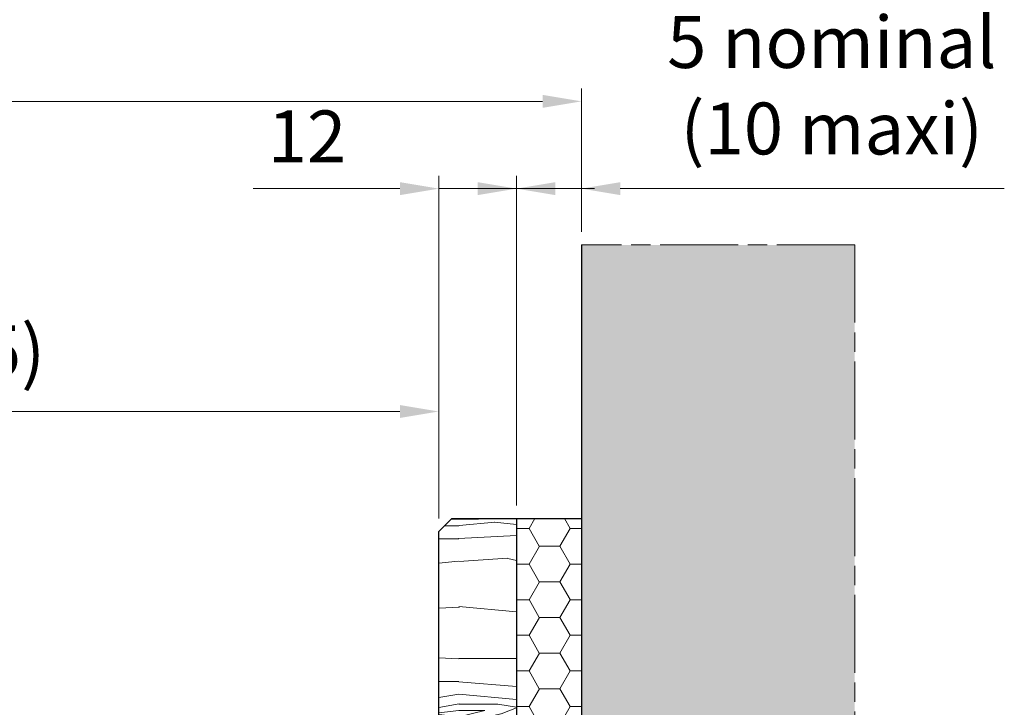
# Model space of a CAD drawing. Units: millimetres. Extents: x 0 to 415, y -14 to 582.
# Drawn here: x 271 to 347, y 450 to 503 of the extents above; entities that cross this region are included whole.
import ezdxf

# ---------------------------------------------------------------- set-up
doc = ezdxf.new("R2010")
doc.units = ezdxf.units.MM
doc.header["$PDMODE"] = 2
doc.header["$PDSIZE"] = 10
doc.linetypes.add('AM_ISO08W050', pattern=[18, 12, -1.5, 3, -1.5])
doc.linetypes.add('AM_ISO08W050x2', pattern=[9, 6, -0.75, 1.5, -0.75])
for name, color, linetype, lineweight in [('AM_0', 7, 'Continuous', 40), ('AM_1', 30, 'Continuous', 30), ('AM_5', 3, 'Continuous', 20), ('AM_7', 4, 'AM_ISO08W050', 18), ('AM_8', 1, 'Continuous', 15)]:
    doc.layers.add(name, color=color, linetype=linetype, lineweight=lineweight)
doc.styles.get("Standard").update_dxf_attribs({"font": 'arial.ttf'})
doc.dimstyles.new('MAL-ISO$0', dxfattribs={"dimtxt": 3, "dimasz": 3, "dimexe": 1, "dimexo": 1, "dimgap": 1.5, "dimtad": 1, "dimtxsty": 'Standard', "dimcen": 0, "dimclrd": 256, "dimclre": 256, "dimclrt": 3, "dimadec": 1, "dimazin": 2, "dimtp": 0.1, "dimtm": 0.1, "dimtfac": 0.71, "dimtmove": 0, "dimatfit": 3, "dimfxl": 1, "dimlwd": -1, "dimlwe": -1, "dimarcsym": 1})
pattern_1 = [(0, (2654.278340834303, -4604.946372943999), (2.38125, 1.374815), [1.5875, -3.175]), (120, (2654.278340834303, -4604.946372943999), (-2.381249715503903, 1.374815492761695), [1.587499999999995, -3.17499999999999]), (59.99999999999999, (2654.278340834303, -4604.946372943999), (2.844960974476536e-07, 2.749630492761695), [-3.175, 1.5875])]

# ---------------------------------------------------------------- blocks, each defined once
blk = doc.blocks.new('*D34')
at = {"layer": 'AM_5', "transparency": 16777216}
for p, q in [((151.8653740798886, 463.7648543938963), (151.8653739074814, 474.012646078551)), ((303.3753081368835, 464.7648808563594), (303.3753079813006, 474.0126486275288)), ((154.8653739243053, 473.0126461290225), (300.3753079981245, 473.0126485770573))]:
    blk.add_line(p, q, dxfattribs=at)
for points in [[(154.8653739158933, 473.5126461290225), (154.8653739327172, 472.5126461290225), (151.8653739243053, 473.012646078551)], [(300.3753079897126, 473.5126485770573), (300.3753080065364, 472.5126485770573), (303.3753079981245, 473.0126486275288)]]:
    blk.add_solid(points, dxfattribs=at)
at = {"layer": 'Defpoints', "color": 0, "transparency": 16777216}
for p in [(303.3753080127515, 473.0126486181475), (303.3753081680484, 463.764880846978), (151.8653741110225, 462.7648543892001)]:
    blk.add_point(p, dxfattribs=at)
at = {"layer": 'AM_5', "color": 3, "transparency": 16777216, "insert": (227.6203408918424, 477.1361125644996), "char_height": 4, "attachment_point": 5, "rotation": 9.639346397879344e-07}
blk.add_mtext('Largeur passage Réel = LO - 75 (855)', dxfattribs=at)
blk = doc.blocks.new('*D37')
at = {"layer": 'AM_5', "transparency": 16777216}
for p, q in [((92.86537463845815, 486.8649058450601), (92.86537463845815, 497.9315274531436)), ((314.3751781784438, 486.864954619281), (314.3751781784438, 497.9315274531436)), ((95.86537463845815, 496.9315274531436), (311.3751781784438, 496.9315274531436))]:
    blk.add_line(p, q, dxfattribs=at)
for points in [[(95.86537463845815, 497.4315274531436), (95.86537463845815, 496.4315274531436), (92.86537463845815, 496.9315274531436)], [(311.3751781784438, 497.4315274531436), (311.3751781784438, 496.4315274531436), (314.3751781784438, 496.9315274531436)]]:
    blk.add_solid(points, dxfattribs=at)
at = {"layer": 'Defpoints', "color": 0, "transparency": 16777216}
for p in [(314.3751781784438, 496.9315274531436), (92.86537463845815, 485.8649058450601), (314.3751781784438, 485.864954619281)]:
    blk.add_point(p, dxfattribs=at)
at = {"layer": 'AM_5', "color": 3, "transparency": 16777216, "insert": (203.620276408451, 501.0549926646034), "char_height": 4, "attachment_point": 5}
blk.add_mtext('Largeur entre Cloisons Supports (LCS) = LO + 50 (980)', dxfattribs=at)
blk = doc.blocks.new('*D39')
at = {"layer": 'AM_5', "transparency": 16777216}
for p, q in [((303.3751781784438, 464.7649067990918), (303.3751781784438, 491.1991667625928)), ((309.3751781784438, 465.7649067990918), (309.3751781784438, 491.1991667625928)), ((300.3751781784438, 490.1991667625928), (289.0627634444738, 490.1991667625928)), ((309.3751781784438, 490.1991667625928), (303.3751781784438, 490.1991667625928)), ((312.3751781784438, 490.1991667625928), (315.3751781784438, 490.1991667625928))]:
    blk.add_line(p, q, dxfattribs=at)
for points in [[(300.3751781784438, 490.6991667625928), (300.3751781784438, 489.6991667625928), (303.3751781784438, 490.1991667625928)], [(312.3751781784438, 490.6991667625928), (312.3751781784438, 489.6991667625928), (309.3751781784438, 490.1991667625928)]]:
    blk.add_solid(points, dxfattribs=at)
at = {"layer": 'Defpoints', "color": 0, "transparency": 16777216}
for p in [(309.3751781784438, 490.1991667625928), (309.3751781784438, 464.7649067990918), (303.3751781784438, 463.7649067990918)]:
    blk.add_point(p, dxfattribs=at)
at = {"layer": 'AM_5', "color": 3, "transparency": 16777216, "insert": (293.2189708114588, 493.7073523014741), "char_height": 4, "attachment_point": 5}
blk.add_mtext('12', dxfattribs=at)
blk = doc.blocks.new('*D40')
at = {"layer": 'AM_5', "transparency": 16777216}
for p, q in [((309.3751781784438, 465.7649067990918), (309.3751781784438, 491.1991667625928)), ((314.3751781784438, 486.864954619281), (314.3751781784438, 491.1991667625928)), ((306.3751781784438, 490.1991667625928), (303.3751781784438, 490.1991667625928)), ((309.3751781784438, 490.1991667625928), (314.3751781784438, 490.1991667625928)), ((317.3751781784438, 490.1991667625928), (346.9795437991806, 490.1991667625928))]:
    blk.add_line(p, q, dxfattribs=at)
for points in [[(306.3751781784438, 490.6991667625928), (306.3751781784438, 489.6991667625928), (309.3751781784438, 490.1991667625928)], [(317.3751781784438, 490.6991667625928), (317.3751781784438, 489.6991667625928), (314.3751781784438, 490.1991667625928)]]:
    blk.add_solid(points, dxfattribs=at)
at = {"layer": 'Defpoints', "color": 0, "transparency": 16777216}
for p in [(314.3751781784438, 490.1991667625928), (314.3751781784438, 485.864954619281), (309.3751781784438, 464.7649067990918)]:
    blk.add_point(p, dxfattribs=at)
at = {"layer": 'AM_5', "color": 3, "transparency": 16777216, "insert": (333.6773609888122, 497.6546010509056), "char_height": 4, "attachment_point": 5}
blk.add_mtext('5 nominal^J(10 maxi)', dxfattribs=at)
blk = doc.blocks.new('fileur')
at = {"layer": 'AM_8'}
h = blk.add_hatch(dxfattribs=at)
h.set_pattern_fill('355', color=256, scale=25, style=0)
h.set_pattern_definition([(349.6952, (2662.528340834303, -4585.696372943999), (150.0000240211976, -24.99987188839977), [2.795075, -276.7134]), (0, (2665.278340834303, -4586.196372943999), (25, 25), [2.75, -22.25]), (18.4349, (2668.028340834303, -4586.196372943999), (50.00001086482404, 24.9999600805677), [2.371699999999993, -76.68522499999978]), (172.875, (2670.278340834303, -4585.446372943999), (175.0000094961321, -24.99995704734913), [2.015575, -199.540875]), (174.8056, (2668.278340834303, -4585.196372943999), (250.0000167511223, -24.99988061748627), [2.76135, -273.372675]), (194.0362, (2665.528340834303, -4584.946372943999), (-75.0000136497435, -24.99995143403113), [3.092324999999993, -99.98529999999977]), (9.4623, (2664.528340834303, -4585.696372943999), (125.0000193423827, 24.99995348006088), [1.5207, -150.548375]), (353.6598, (2666.028340834303, -4585.446372943999), (-199.9999850651606, 25.00003947399235), [2.26385, -224.120775]), (185.7106, (2668.278340834303, -4585.696372943999), (-224.9999855873964, -25.0000328666573), [2.512475, -248.734425]), (168.6901, (2665.778340834303, -4585.946372943999), (100.0000188057738, -24.99994080404015), [1.27475, -126.200725]), (354.8056, (2660.278340834303, -4585.946372943999), (-250.0000167511223, 24.99988061748618), [2.761349999999993, -273.3726749999991]), (348.6901, (2663.028340834303, -4586.196372943999), (-100.0000188057738, 24.99994080404021), [2.5495, -124.925975]), (0, (2665.528340834303, -4586.696372943999), (25, 25), [3, -22]), (20.55600000000001, (2668.528340834303, -4586.696372943999), (125.0000461135605, 49.99989991053969), [2.136, -211.4641]), (3.814100000000014, (2670.528340834303, -4585.946372943999), (349.9999835361577, 25.00015309934257), [3.758325, -372.074075]), (354.8056, (2674.278340834303, -4585.696372943999), (-250.0000167511223, 24.99988061748618), [2.761349999999993, -273.3726749999991]), (0, (2677.028340834303, -4585.946372943999), (25, 25), [2.75, -22.25]), (5.194400000000004, (2654.778340834303, -4585.946372943999), (250.0000167511223, 24.99988061748623), [2.761349999999999, -273.372675]), (354.8056, (2657.528340834303, -4585.696372943999), (-250.0000167511223, 24.99988061748618), [2.761349999999993, -273.3726749999991]), (0, (2654.778340834303, -4585.446372943999), (25, 25), [1.5, -23.5]), (5.194400000000004, (2656.278340834303, -4585.446372943999), (250.0000167511223, 24.99988061748623), [2.761349999999999, -273.372675]), (0, (2659.028340834303, -4585.196372943999), (25, 25), [2.5, -22.5]), (10.3048, (2661.528340834303, -4585.196372943999), (-150.0000240211976, -24.99987188839982), [2.795075, -276.7134]), (5.194400000000004, (2664.278340834303, -4584.696372943999), (250.0000167511223, 24.99988061748623), [2.761349999999999, -273.372675]), (354.8056, (2667.028340834303, -4584.446372943999), (-250.0000167511223, 24.99988061748618), [2.761349999999993, -273.3726749999991]), (354.8056, (2669.778340834303, -4584.696372943999), (-250.0000167511223, 24.99988061748618), [2.761349999999993, -273.3726749999991]), (351.8699, (2672.528340834303, -4584.946372943999), (-149.999994411528, 24.99998389538873), [3.535525, -173.24115]), (0, (2676.028340834303, -4585.446372943999), (25, 25), [3.75, -21.25]), (347.4712000000001, (2675.028340834303, -4600.446372943999), (125.0000080102274, -24.99999007612229), [2.304875, -228.183725]), (354.2894, (2677.278340834303, -4600.946372943999), (-224.9999855873964, 25.00003286665729), [2.512475, -248.734425]), (8.1301, (2675.028340834303, -4600.446372943999), (149.999994411528, 24.99998389538858), [1.767775, -175.008925]), (9.4623, (2676.778340834303, -4600.196372943999), (125.0000193423827, 24.99995348006088), [3.041375, -149.027675]), (0, (2654.778340834303, -4599.696372943999), (25, 25), [3, -22]), (350.5377, (2657.778340834303, -4599.696372943999), (-125.0000193423827, 24.99995348006093), [1.520699999999996, -150.5483749999995]), (201.8014, (2659.278340834303, -4599.946372943999), (75.00000682526925, 24.99999776251622), [1.3463, -133.282825]), (192.9946, (2658.028340834303, -4600.446372943999), (225.0000191937349, 49.99993943945866), [3.335425, -330.206175]), (352.875, (2677.778340834303, -4600.446372943999), (-175.0000094961321, 24.99995704734916), [2.015575, -199.540875]), (7.124999999999994, (2677.778340834303, -4600.446372943999), (175.0000094961321, 24.99995704734915), [2.015575, -199.540875]), (0, (2654.778340834303, -4600.196372943999), (25, 25), [2, -23]), (194.0362, (2656.778340834303, -4600.196372943999), (-75.0000136497435, -24.99995143403113), [2.061549999999993, -101.0160999999998]), (356.6335000000001, (2660.278340834303, -4599.446372943999), (-399.9999830492175, 25.00027408386208), [4.257349999999986, -421.4773249999992]), (357.7094, (2664.528340834303, -4599.696372943999), (-600.0000032293934, 24.99989382814566), [6.254999999999999, -619.2447999999999]), (3.179800000000001, (2670.778340834303, -4599.946372943999), (425.0000125674874, 24.99977605815774), [4.50695, -446.186975]), (9.4623, (2675.278340834303, -4599.696372943999), (125.0000193423827, 24.99995348006088), [4.562075, -147.507]), (10.3048, (2654.778340834303, -4601.946372943999), (-150.0000240211976, -24.99987188839982), [2.795075, -276.7134]), (15.94539999999998, (2657.528340834303, -4601.446372943999), (-100.0000031663038, -24.99999723240949), [3.640049999999994, -178.3626999999996]), (0, (2661.028340834303, -4600.446372943999), (25, 25), [3.25, -21.75]), (351.8699, (2664.278340834303, -4600.446372943999), (-149.999994411528, 24.99998389538873), [3.535525, -173.24115]), (3.5763, (2667.778340834303, -4600.946372943999), (375.0000163583525, 24.9997679332937), [4.0078, -396.772675]), (351.2538, (2671.778340834303, -4600.696372943999), (174.9999834089087, -25.00010492643825), [3.288225, -325.535425]), (345.9638, (2675.028340834303, -4601.196372943999), (-75.00001364974351, 24.99995143403112), [3.092325, -99.9853]), (0, (2678.028340834303, -4601.946372943999), (25, 25), [1.75, -23.25]), (174.8056, (2660.278340834303, -4599.446372943999), (250.0000167511223, -24.99988061748627), [5.522675, -270.61135]), (355.2364000000001, (2654.778340834303, -4597.946372943999), (-275.0000236579896, 24.99978831653155), [6.020799999999985, -295.0190749999991]), (0, (2660.778340834303, -4598.446372943999), (25, 25), [5.75, -19.25]), (4.0856, (2666.528340834303, -4598.446372943999), (325.0000037253708, 24.99990330885432), [7.017824999999986, -343.8738749999991]), (0, (2673.528340834303, -4597.946372943999), (25, 25), [6.25, -18.75]), (7.124999999999994, (2654.778340834303, -4603.196372943999), (175.0000094961321, 24.99995704734915), [6.0467, -195.50975]), (6.3402, (2660.778340834303, -4602.446372943999), (199.9999850651606, 25.00003947399234), [4.527699999999999, -221.856925]), (357.5104, (2665.278340834303, -4601.946372943999), (-549.9999869926357, 25.00044663174477), [5.755425, -569.7878000000001]), (353.4802, (2671.028340834303, -4602.196372943999), (-649.9999947718401, 74.99998813109316), [8.80694999999997, -871.8887999999981]), (3.0128, (2654.778340834303, -4586.946372943999), (450.0000002924347, 25.00010262197699), [4.756574999999986, -470.9008749999991]), (351.8699, (2659.528340834303, -4586.696372943999), (-149.999994411528, 24.99998389538873), [5.3033, -171.4734]), (357.6141, (2664.778340834303, -4587.446372943999), (-575.0000130968608, 24.99956926401093), [6.005199999999986, -594.5153999999982]), (10.6197, (2670.778340834303, -4587.696372943999), (-274.9999601154541, -50.0002020779593), [4.0697, -402.9008]), (0, (2674.778340834303, -4586.946372943999), (25, 25), [5, -20]), (356.8202, (2654.778340834303, -4583.946372943999), (-425.0000125674874, 24.99977605815768), [4.506949999999986, -446.1869749999991]), (6.009000000000005, (2659.278340834303, -4584.196372943999), (-249.999993772651, -24.99998293704608), [4.77625, -472.848075]), (6.7098, (2664.028340834303, -4583.696372943999), (-225.0000249437826, -24.99984703110081), [4.2793, -423.65175]), (354.2894, (2668.278340834303, -4583.196372943999), (-224.9999855873964, 25.00003286665729), [5.02495, -246.22195]), (347.9052, (2673.278340834303, -4583.696372943999), (-224.9999650403475, 50.00016833719663), [3.57945, -354.366075]), (9.4623, (2676.778340834303, -4584.446372943999), (125.0000193423827, 24.99995348006088), [3.041375, -149.027675]), (3.814100000000014, (2654.778340834303, -4588.696372943999), (349.9999835361577, 25.00015309934257), [3.758325, -372.074075]), (347.1957, (2658.528340834303, -4588.446372943999), (-324.9999461720944, 75.00018469182753), [5.640249999999986, -558.3854499999982]), (0, (2664.028340834303, -4589.696372943999), (25, 25), [6.25, -18.75]), (5.4403, (2670.278340834303, -4589.696372943999), (-275.0000078052038, -24.99983428103172), [5.273749999999986, -522.1018249999981]), (6.7098, (2675.528340834303, -4589.196372943999), (-225.0000249437826, -24.99984703110081), [4.2793, -423.65175]), (0, (2654.778340834303, -4582.196372943999), (25, 25), [4.25, -20.75]), (8.1301, (2659.028340834303, -4582.196372943999), (149.999994411528, 24.99998389538858), [7.071075, -169.705625]), (357.6141, (2666.028340834303, -4581.196372943999), (-575.0000130968608, 24.99956926401093), [6.005199999999986, -594.5153999999982]), (354.4725, (2672.028340834303, -4581.446372943999), (525.0000429849931, -49.9996344916238), [7.7862, -770.834375]), (6.842800000000002, (2654.778340834303, -4604.946372943999), (-424.9999841369637, -50.00019994811886), [6.294849999999986, -623.1890749999982]), (0, (2661.028340834303, -4604.196372943999), (25, 25), [7.000000000000001, -18]), (356.3478, (2668.028340834303, -4604.196372943999), (-775.000023555394, 49.9996824632107), [11.7739, -1165.617275]), (0, (2654.778340834303, -4596.196372943999), (25, 25), [6, -19]), (4.7636, (2660.778340834303, -4596.196372943999), (275.0000236579896, 24.9997883165315), [6.020799999999985, -295.0190749999991]), (358.1524, (2666.778340834303, -4595.696372943999), (-750.000011607721, 24.99985849429317), [7.754025, -767.6491000000001]), (357.2737, (2674.528340834303, -4595.946372943999), (-500.0000073743366, 24.99990044317979), [5.25595, -520.3389500000001]), (354.8056, (2654.778340834303, -4592.196372943999), (-250.0000167511223, 24.99988061748618), [5.522674999999985, -270.611349999999]), (0, (2660.278340834303, -4592.696372943999), (25, 25), [8, -17]), (1.9092, (2668.278340834303, -4592.696372943999), (724.9999757894693, 25.00060602695525), [7.504175, -742.912375]), (3.5763, (2675.778340834303, -4592.446372943999), (375.0000163583525, 24.9997679332937), [4.0078, -396.772675])])
h.paths.add_polyline_path([(268.6133569083497, 345.725557535847), (263.6133569083499, 345.725557535847), (262.6133569083499, 344.7255575358469), (262.6133569083499, 328.725557535847), (264.6133569083498, 328.725557535847), (264.6133569083498, 303.725557535847), (262.6133569083498, 303.725557535847), (262.61335690835, 287.725557535847), (263.6133569083499, 286.725557535847), (268.6133569083497, 286.725557535847)])
h = blk.add_hatch(dxfattribs=at)
h.set_pattern_fill('HONEY', color=256, scale=0.5, style=0)
h.set_pattern_definition(pattern_1)
h.paths.add_polyline_path([(273.6133569083497, 345.725557535847), (268.6133569083497, 345.725557535847), (268.6133569083497, 326.225557535847), (273.6133569083497, 326.225557535847)])
h = blk.add_hatch(dxfattribs=at)
h.set_pattern_fill('NET3', color=256, scale=0.25, style=0)
h.set_pattern_definition([(0, (2654.278340834303, -4604.946372943999), (0, 0.79375), []), (59.99999999999999, (2654.278340834303, -4604.946372943999), (-0.6874076642538981, 0.3968750000000001), []), (120, (2654.278340834303, -4604.946372943999), (-0.6874076642538982, -0.3968749999999998), [])])
h.paths.add_polyline_path([(264.6133569083498, 328.725557535847), (262.6133569083497, 328.725557535847), (262.6133569083497, 303.725557535847), (264.6133569083498, 303.725557535847)])
h = blk.add_hatch(dxfattribs=at)
h.set_pattern_fill('355', color=256, scale=25, style=0)
h.set_pattern_definition([(349.6952, (2621.450497639877, -4644.08910973496), (150.0000240211976, -24.99987188839977), [2.795075, -276.7134]), (0, (2624.200497639877, -4644.58910973496), (25, 25), [2.75, -22.25]), (18.4349, (2626.950497639877, -4644.58910973496), (50.00001086482404, 24.9999600805677), [2.371699999999993, -76.68522499999979]), (172.875, (2629.200497639877, -4643.83910973496), (175.0000094961321, -24.99995704734913), [2.015575, -199.540875]), (174.8056, (2627.200497639877, -4643.58910973496), (250.0000167511223, -24.99988061748627), [2.76135, -273.372675]), (194.0362, (2624.450497639877, -4643.33910973496), (-75.0000136497435, -24.99995143403113), [3.092324999999993, -99.98529999999978]), (9.4623, (2623.450497639877, -4644.08910973496), (125.0000193423827, 24.99995348006088), [1.5207, -150.548375]), (353.6598, (2624.950497639877, -4643.83910973496), (-199.9999850651606, 25.00003947399235), [2.26385, -224.120775]), (185.7106, (2627.200497639877, -4644.08910973496), (-224.9999855873964, -25.0000328666573), [2.512475, -248.734425]), (168.6901, (2624.700497639877, -4644.33910973496), (100.0000188057738, -24.99994080404015), [1.27475, -126.200725]), (354.8056, (2619.200497639877, -4644.33910973496), (-250.0000167511223, 24.99988061748618), [2.761349999999993, -273.3726749999992]), (348.6901, (2621.950497639877, -4644.58910973496), (-100.0000188057738, 24.99994080404021), [2.5495, -124.925975]), (0, (2624.450497639877, -4645.08910973496), (25, 25), [3, -22]), (20.55600000000001, (2627.450497639877, -4645.08910973496), (125.0000461135605, 49.99989991053969), [2.136, -211.4641]), (3.814100000000014, (2629.450497639877, -4644.33910973496), (349.9999835361577, 25.00015309934257), [3.758325, -372.074075]), (354.8056, (2633.200497639877, -4644.08910973496), (-250.0000167511223, 24.99988061748618), [2.761349999999993, -273.3726749999992]), (0, (2635.950497639877, -4644.33910973496), (25, 25), [2.75, -22.25]), (5.194400000000004, (2613.700497639877, -4644.33910973496), (250.0000167511223, 24.99988061748623), [2.761349999999999, -273.372675]), (354.8056, (2616.450497639877, -4644.08910973496), (-250.0000167511223, 24.99988061748618), [2.761349999999993, -273.3726749999992]), (0, (2613.700497639877, -4643.83910973496), (25, 25), [1.5, -23.5]), (5.194400000000004, (2615.200497639877, -4643.83910973496), (250.0000167511223, 24.99988061748623), [2.761349999999999, -273.372675]), (0, (2617.950497639877, -4643.58910973496), (25, 25), [2.5, -22.5]), (10.3048, (2620.450497639877, -4643.58910973496), (-150.0000240211976, -24.99987188839982), [2.795075, -276.7134]), (5.194400000000004, (2623.200497639877, -4643.08910973496), (250.0000167511223, 24.99988061748623), [2.761349999999999, -273.372675]), (354.8056, (2625.950497639877, -4642.83910973496), (-250.0000167511223, 24.99988061748618), [2.761349999999993, -273.3726749999992]), (354.8056, (2628.700497639877, -4643.08910973496), (-250.0000167511223, 24.99988061748618), [2.761349999999993, -273.3726749999992]), (351.8699, (2631.450497639877, -4643.33910973496), (-149.999994411528, 24.99998389538873), [3.535525, -173.24115]), (0, (2634.950497639877, -4643.83910973496), (25, 25), [3.75, -21.25]), (347.4712000000001, (2633.950497639877, -4658.83910973496), (125.0000080102274, -24.99999007612229), [2.304875, -228.183725]), (354.2894, (2636.200497639877, -4659.33910973496), (-224.9999855873964, 25.00003286665729), [2.512475, -248.734425]), (8.1301, (2633.950497639877, -4658.83910973496), (149.999994411528, 24.99998389538858), [1.767775, -175.008925]), (9.4623, (2635.700497639877, -4658.58910973496), (125.0000193423827, 24.99995348006088), [3.041375, -149.027675]), (0, (2613.700497639877, -4658.08910973496), (25, 25), [3, -22]), (350.5377, (2616.700497639877, -4658.08910973496), (-125.0000193423827, 24.99995348006093), [1.520699999999997, -150.5483749999996]), (201.8014, (2618.200497639877, -4658.33910973496), (75.00000682526925, 24.99999776251622), [1.3463, -133.282825]), (192.9946, (2616.950497639877, -4658.83910973496), (225.0000191937349, 49.99993943945866), [3.335425, -330.206175]), (352.875, (2636.700497639877, -4658.83910973496), (-175.0000094961321, 24.99995704734916), [2.015575, -199.540875]), (7.124999999999994, (2636.700497639877, -4658.83910973496), (175.0000094961321, 24.99995704734915), [2.015575, -199.540875]), (0, (2613.700497639877, -4658.58910973496), (25, 25), [2, -23]), (194.0362, (2615.700497639877, -4658.58910973496), (-75.0000136497435, -24.99995143403113), [2.061549999999993, -101.0160999999998]), (356.6335000000001, (2619.200497639877, -4657.83910973496), (-399.9999830492175, 25.00027408386208), [4.257349999999986, -421.4773249999992]), (357.7094, (2623.450497639877, -4658.08910973496), (-600.0000032293934, 24.99989382814566), [6.254999999999999, -619.2447999999999]), (3.179800000000001, (2629.700497639877, -4658.33910973496), (425.0000125674874, 24.99977605815774), [4.50695, -446.186975]), (9.4623, (2634.200497639877, -4658.08910973496), (125.0000193423827, 24.99995348006088), [4.562075, -147.507]), (10.3048, (2613.700497639877, -4660.33910973496), (-150.0000240211976, -24.99987188839982), [2.795075, -276.7134]), (15.94539999999998, (2616.450497639877, -4659.83910973496), (-100.0000031663038, -24.99999723240949), [3.640049999999994, -178.3626999999996]), (0, (2619.950497639877, -4658.83910973496), (25, 25), [3.25, -21.75]), (351.8699, (2623.200497639877, -4658.83910973496), (-149.999994411528, 24.99998389538873), [3.535525, -173.24115]), (3.5763, (2626.700497639877, -4659.33910973496), (375.0000163583525, 24.9997679332937), [4.0078, -396.772675]), (351.2538, (2630.700497639877, -4659.08910973496), (174.9999834089087, -25.00010492643825), [3.288225, -325.535425]), (345.9638, (2633.950497639877, -4659.58910973496), (-75.00001364974351, 24.99995143403112), [3.092325, -99.9853]), (0, (2636.950497639877, -4660.33910973496), (25, 25), [1.75, -23.25]), (174.8056, (2619.200497639877, -4657.83910973496), (250.0000167511223, -24.99988061748627), [5.522675, -270.61135]), (355.2364000000001, (2613.700497639877, -4656.33910973496), (-275.0000236579896, 24.99978831653155), [6.020799999999986, -295.0190749999991]), (0, (2619.700497639877, -4656.83910973496), (25, 25), [5.75, -19.25]), (4.0856, (2625.450497639877, -4656.83910973496), (325.0000037253708, 24.99990330885432), [7.017824999999987, -343.8738749999991]), (0, (2632.450497639877, -4656.33910973496), (25, 25), [6.25, -18.75]), (7.124999999999994, (2613.700497639877, -4661.58910973496), (175.0000094961321, 24.99995704734915), [6.0467, -195.50975]), (6.3402, (2619.700497639877, -4660.83910973496), (199.9999850651606, 25.00003947399234), [4.527699999999999, -221.856925]), (357.5104, (2624.200497639877, -4660.33910973496), (-549.9999869926357, 25.00044663174477), [5.755425, -569.7878000000001]), (353.4802, (2629.950497639877, -4660.58910973496), (-649.9999947718401, 74.99998813109316), [8.806949999999972, -871.8887999999982]), (3.0128, (2613.700497639877, -4645.33910973496), (450.0000002924347, 25.00010262197699), [4.756574999999986, -470.9008749999991]), (351.8699, (2618.450497639877, -4645.08910973496), (-149.999994411528, 24.99998389538873), [5.3033, -171.4734]), (357.6141, (2623.700497639877, -4645.83910973496), (-575.0000130968608, 24.99956926401093), [6.005199999999987, -594.5153999999983]), (10.6197, (2629.700497639877, -4646.08910973496), (-274.9999601154541, -50.0002020779593), [4.0697, -402.9008]), (0, (2633.700497639877, -4645.33910973496), (25, 25), [5, -20]), (356.8202, (2613.700497639877, -4642.33910973496), (-425.0000125674874, 24.99977605815768), [4.506949999999986, -446.1869749999992]), (6.009000000000005, (2618.200497639877, -4642.58910973496), (-249.999993772651, -24.99998293704608), [4.77625, -472.848075]), (6.7098, (2622.950497639877, -4642.08910973496), (-225.0000249437826, -24.99984703110081), [4.2793, -423.65175]), (354.2894, (2627.200497639877, -4641.58910973496), (-224.9999855873964, 25.00003286665729), [5.02495, -246.22195]), (347.9052, (2632.200497639877, -4642.08910973496), (-224.9999650403475, 50.00016833719663), [3.57945, -354.366075]), (9.4623, (2635.700497639877, -4642.83910973496), (125.0000193423827, 24.99995348006088), [3.041375, -149.027675]), (3.814100000000014, (2613.700497639877, -4647.08910973496), (349.9999835361577, 25.00015309934257), [3.758325, -372.074075]), (347.1957, (2617.450497639877, -4646.83910973496), (-324.9999461720944, 75.00018469182753), [5.640249999999987, -558.3854499999983]), (0, (2622.950497639877, -4648.08910973496), (25, 25), [6.25, -18.75]), (5.4403, (2629.200497639877, -4648.08910973496), (-275.0000078052038, -24.99983428103172), [5.273749999999986, -522.1018249999983]), (6.7098, (2634.450497639877, -4647.58910973496), (-225.0000249437826, -24.99984703110081), [4.2793, -423.65175]), (0, (2613.700497639877, -4640.58910973496), (25, 25), [4.25, -20.75]), (8.1301, (2617.950497639877, -4640.58910973496), (149.999994411528, 24.99998389538858), [7.071075, -169.705625]), (357.6141, (2624.950497639877, -4639.58910973496), (-575.0000130968608, 24.99956926401093), [6.005199999999987, -594.5153999999983]), (354.4725, (2630.950497639877, -4639.83910973496), (525.0000429849931, -49.9996344916238), [7.7862, -770.834375]), (6.842800000000002, (2613.700497639877, -4663.33910973496), (-424.9999841369637, -50.00019994811886), [6.294849999999987, -623.1890749999983]), (0, (2619.950497639877, -4662.58910973496), (25, 25), [7.000000000000001, -18]), (356.3478, (2626.950497639877, -4662.58910973496), (-775.000023555394, 49.9996824632107), [11.7739, -1165.617275]), (0, (2613.700497639877, -4654.58910973496), (25, 25), [6, -19]), (4.7636, (2619.700497639877, -4654.58910973496), (275.0000236579896, 24.9997883165315), [6.020799999999986, -295.0190749999991]), (358.1524, (2625.700497639877, -4654.08910973496), (-750.000011607721, 24.99985849429317), [7.754025, -767.6491000000001]), (357.2737, (2633.450497639877, -4654.33910973496), (-500.0000073743366, 24.99990044317979), [5.25595, -520.3389500000001]), (354.8056, (2613.700497639877, -4650.58910973496), (-250.0000167511223, 24.99988061748618), [5.522674999999986, -270.6113499999991]), (0, (2619.200497639877, -4651.08910973496), (25, 25), [8, -17]), (1.9092, (2627.200497639877, -4651.08910973496), (724.9999757894693, 25.00060602695525), [7.504175, -742.912375]), (3.5763, (2634.700497639877, -4650.83910973496), (375.0000163583525, 24.9997679332937), [4.0078, -396.772675])])
h.paths.add_polyline_path([(273.6133569083497, 326.225557535847), (268.6133569083497, 326.225557535847), (268.6133569083497, 306.225557535847), (273.6133569083497, 306.225557535847)])
h = blk.add_hatch(dxfattribs=at)
h.set_pattern_fill('HONEY', color=256, scale=0.5, style=0)
h.set_pattern_definition(pattern_1)
h.paths.add_polyline_path([(273.6133569083497, 306.225557535847), (268.6133569083497, 306.225557535847), (268.6133569083497, 286.725557535847), (273.6133569083497, 286.725557535847)])
at = {"layer": 'AM_1'}
for p, q in [((262.6133569083499, 344.725557535847), (263.6133569083499, 345.725557535847)), ((263.6133569083499, 345.725557535847), (268.6133569083497, 345.725557535847)), ((268.6133569083497, 345.725557535847), (268.6133569083497, 286.725557535847)), ((268.6133569083497, 345.725557535847), (273.6133569083497, 345.725557535847)), ((273.6133569083497, 345.725557535847), (273.6133569083497, 286.725557535847)), ((262.6133569083499, 287.725557535847), (262.6133569083499, 344.725557535847)), ((262.6133569083499, 328.725557535847), (264.6133569083498, 328.725557535847)), ((264.6133569083498, 328.725557535847), (264.6133569083498, 303.725557535847)), ((264.6133569083498, 303.725557535847), (262.6133569083499, 303.725557535847)), ((263.6133569083499, 286.725557535847), (262.6133569083499, 287.725557535847)), ((268.6133569083497, 286.725557535847), (263.6133569083499, 286.725557535847)), ((268.6133569083497, 286.725557535847), (273.6133569083497, 286.725557535847))]:
    blk.add_line(p, q, dxfattribs=at)

msp = doc.modelspace()

# ---------------------------------------------------------------- hatches: boundary and pattern name
at = {"layer": 'AM_8'}
h = msp.add_hatch(dxfattribs=at)
h.set_pattern_fill('AR-SAND', color=256, scale=0.05, style=0)
h.set_pattern_definition([(37.50000000000001, (1204.454060013584, -44.1436115292459), (-0.08000156479920238, 2.447066186646712), [0, -1.9304, 0, -2.159, 0, -2.06375]), (7.499999999999999, (1204.454060013584, -44.1436115292459), (2.247616415690013, 3.584125502841772), [0, -1.0414, 0, -1.7399, 0, -0.6667500000000001]), (327.5, (1202.891960013584, -44.1436115292459), (3.95496185120729, 0.007185923392728253), [0, -0.635, 0, -2.286, 0, -2.9845]), (317.5, (1202.891960013584, -44.1436115292459), (3.817782262361486, 1.114646616286081), [0, -0.3175, 0, -1.4986, 0, -1.7145])])
h.paths.add_polyline_path([(335.4535724758371, 385.6809616127845), (314.3751781784438, 385.6809616127846), (314.3751781784438, 436.7971298511269), (314.3751781784438, 485.864954619281), (335.4535724758371, 485.864954619281)])

# ---------------------------------------------------------------- linework, layer by layer
at = {"layer": 'AM_1'}
msp.add_line((314.3751781784438, 485.864954619281), (314.3751781784438, 385.6809616127846), dxfattribs=at)
at = {"layer": 'AM_7', "linetype": 'AM_ISO08W050x2'}
for q in [(314.3751781784438, 485.864954619281), (335.4535724758371, 385.6809616127846)]:
    msp.add_line((335.4535724758371, 485.864954619281), q, dxfattribs=at)

# ---------------------------------------------------------------- block references
at = {"layer": 'AM_0'}
msp.add_blockref('fileur', (40.76182026882387, 119.0395132242958), dxfattribs=at)

# ---------------------------------------------------------------- dimensions: what is measured, and where the dimension line sits
at = {"layer": 'AM_5'}
dim = msp.add_linear_dim(base=(314.3751781784438, 496.9315274531436), p1=(92.86537463845815, 485.8649058450601), p2=(314.3751781784438, 485.864954619281), text='Largeur entre Cloisons Supports (LCS) = LO + 50 (980)', dimstyle='MAL-ISO$0', override={"dimtxt": 4, "dimlfac": 2}, dxfattribs=at)
dim.commit()
dim.dimension.update_dxf_attribs({"geometry": '*D37', "text_midpoint": (203.620276408451, 501.0549926646034)})
dim = msp.add_linear_dim(base=(314.3751781784438, 490.1991667625928), p1=(309.3751781784438, 464.7649067990918), p2=(314.3751781784438, 485.864954619281), text='5 nominal^J(<> maxi)', dimstyle='MAL-ISO$0', override={"dimtxt": 4, "dimlfac": 2}, dxfattribs=at)
dim.commit()
dim.dimension.update_dxf_attribs({"geometry": '*D40', "text_midpoint": (333.6773609888122, 490.1991667625928), "dimtype": 160})
dim = msp.add_linear_dim(base=(303.3753080127515, 473.0126486181475), p1=(151.8653741110225, 462.7648543892001), p2=(303.3753081680484, 463.764880846978), angle=180.0000009639346, text='Largeur passage Réel = LO - 75 (855)', dimstyle='MAL-ISO$0', override={"dimtxt": 4, "dimlfac": 2}, dxfattribs=at)
dim.commit()
dim.dimension.update_dxf_attribs({"geometry": '*D34', "text_midpoint": (227.6203409065969, 477.1361125574609)})
dim = msp.add_linear_dim(base=(309.3751781784438, 490.1991667625928), p1=(303.3751781784438, 463.7649067990918), p2=(309.3751781784438, 464.7649067990918), dimstyle='MAL-ISO$0', override={"dimtxt": 4, "dimlfac": 2}, dxfattribs=at)
dim.commit()
dim.dimension.update_dxf_attribs({"geometry": '*D39', "text_midpoint": (293.2189708114588, 490.1991667625928), "dimtype": 160})

doc.saveas('drawing.dxf')
